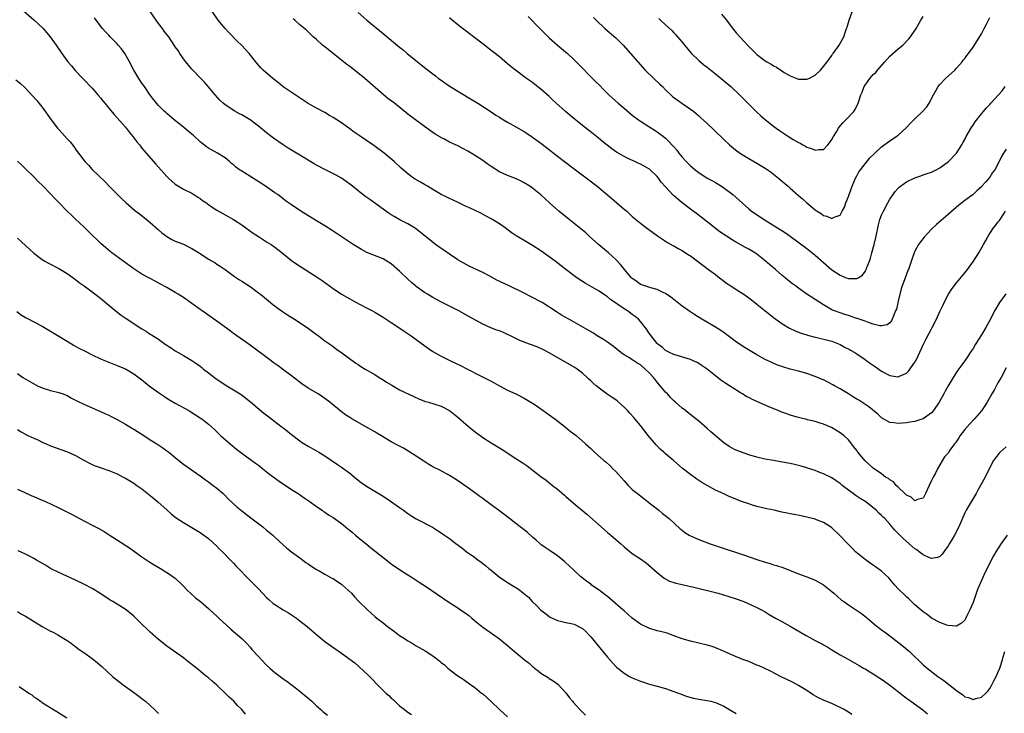
# Model space of a CAD drawing. Units: inches. Extents: x 2634000 to 2637000, y 1512000 to 1515000.
# Drawn here: x 2635130 to 2635367, y 1512500 to 1512667 of the extents above; entities that cross this region are included whole.
import ezdxf

# ---------------------------------------------------------------- set-up
doc = ezdxf.new("R2010")
doc.units = ezdxf.units.IN
doc.header["$MEASUREMENT"] = 0
doc.layers.add('LD26341512_10ft', color=121, linetype='Continuous')

msp = doc.modelspace()

# ---------------------------------------------------------------- linework, layer by layer
at = {"layer": 'LD26341512_10ft'}
for points, elevation in [([(2635129.81, 1512669.81), (2635133, 1512667.12), (2635135, 1512665.24), (2635135.22, 1512665), (2635136.04, 1512664.04), (2635136.89, 1512663), (2635138.31, 1512661), (2635139.68, 1512659), (2635141.15, 1512657), (2635142, 1512656), (2635142.92, 1512654.92), (2635144.86, 1512652.86), (2635147, 1512650.63), (2635148.4, 1512649), (2635149, 1512648.33), (2635149.61, 1512647.61), (2635150.06, 1512647), (2635151, 1512645.83), (2635152.28, 1512644.28), (2635155, 1512641.26), (2635155.98, 1512639.98), (2635156.78, 1512639), (2635157.73, 1512637.73), (2635158.37, 1512637), (2635158.63, 1512636.63), (2635159, 1512636.2), (2635159.54, 1512635.54), (2635160.03, 1512635), (2635162.32, 1512632.32), (2635165, 1512629.34), (2635165.34, 1512629), (2635167, 1512627.55), (2635167.82, 1512627), (2635169, 1512626.33), (2635171, 1512625.32), (2635172.41, 1512624.41), (2635173, 1512624.07), (2635173.6, 1512623.6), (2635174.49, 1512623), (2635174.77, 1512622.77), (2635176.15, 1512621.85), (2635177, 1512621.26), (2635178.42, 1512620.42), (2635179, 1512620.13), (2635181.03, 1512619), (2635183, 1512617.71), (2635184, 1512617), (2635185.72, 1512615.72), (2635187, 1512614.9), (2635189, 1512613.67), (2635190.05, 1512613), (2635191, 1512612.34), (2635192.73, 1512611), (2635195, 1512609.16), (2635196.26, 1512608.26), (2635201.4, 1512605), (2635202.34, 1512604.34), (2635205, 1512602.39), (2635207, 1512601.05), (2635208.32, 1512600.32), (2635209, 1512599.91), (2635209.61, 1512599.61), (2635211.36, 1512598.64), (2635213.53, 1512597.53), (2635214.46, 1512597), (2635215, 1512596.71), (2635217, 1512595.51), (2635217.75, 1512595), (2635219, 1512594.22), (2635220.84, 1512593), (2635222.11, 1512592.11), (2635223.75, 1512591), (2635225, 1512590.12), (2635227.94, 1512587.94), (2635229, 1512587.21), (2635231, 1512586.1), (2635233.26, 1512585), (2635234.45, 1512584.45), (2635235.8, 1512583.8), (2635237, 1512583.16), (2635238.45, 1512582.45), (2635239, 1512582.13), (2635241.27, 1512581), (2635242.41, 1512580.41), (2635243, 1512580.05), (2635245, 1512578.93), (2635247, 1512577.95), (2635249, 1512577.04), (2635251, 1512576.01), (2635253, 1512574.82), (2635254.07, 1512574.07), (2635255, 1512573.45), (2635257, 1512572), (2635257.56, 1512571.56), (2635258.32, 1512571), (2635260.93, 1512569), (2635262.07, 1512568.07), (2635263.45, 1512567), (2635265.75, 1512565), (2635266.4, 1512564.4), (2635267, 1512563.84), (2635267.93, 1512563), (2635270.18, 1512561), (2635270.63, 1512560.63), (2635271.68, 1512559.68), (2635272.34, 1512559), (2635273, 1512558.36), (2635275, 1512556.08), (2635275.98, 1512555), (2635277, 1512554.02), (2635278.23, 1512553), (2635281.67, 1512550.33), (2635283.35, 1512549), (2635284.26, 1512548.26), (2635285.86, 1512547), (2635288.55, 1512544.55), (2635289, 1512544.17), (2635289.67, 1512543.67), (2635290.68, 1512543), (2635291, 1512542.81), (2635293, 1512541.93), (2635295.53, 1512541), (2635298.11, 1512540.11), (2635303.76, 1512538.24), (2635307, 1512537.13), (2635309, 1512536.5), (2635310.18, 1512536.18), (2635311, 1512535.9), (2635311.71, 1512535.71), (2635313.19, 1512535.19), (2635317, 1512533.71), (2635318.98, 1512532.98), (2635320.41, 1512532.41), (2635321, 1512532.16), (2635321.76, 1512531.76), (2635323, 1512531.06), (2635325, 1512529.47), (2635325.52, 1512529), (2635326.28, 1512528.28), (2635327.37, 1512527.37), (2635327.89, 1512527), (2635329, 1512526.23), (2635330.98, 1512524.98), (2635332.16, 1512524.16), (2635333.28, 1512523.28), (2635335, 1512521.78), (2635335.94, 1512521), (2635336.54, 1512520.54), (2635337, 1512520.23), (2635337.7, 1512519.7), (2635339, 1512518.77), (2635341.12, 1512517.12), (2635342.23, 1512516.23), (2635343.32, 1512515.32), (2635343.68, 1512515), (2635347, 1512511.82), (2635347.96, 1512511), (2635350.54, 1512509), (2635351.98, 1512507.98), (2635353.12, 1512507.12), (2635355, 1512505.59), (2635356.53, 1512504.53), (2635357, 1512504.08), (2635357.89, 1512503.89), (2635359, 1512503.42), (2635359.66, 1512503.66), (2635361, 1512504.02), (2635362.07, 1512505), (2635362.53, 1512505.47), (2635363, 1512506.06), (2635363.35, 1512506.65), (2635363.54, 1512507), (2635364.11, 1512508.11), (2635364.73, 1512509.27), (2635365, 1512509.9), (2635365.41, 1512511), (2635366.07, 1512513), (2635366.26, 1512513.74), (2635366.62, 1512515)], 9370), ([(2635367, 1512564.27), (2635365.52, 1512563), (2635365.27, 1512562.73), (2635364.37, 1512561.63), (2635363.91, 1512561), (2635363, 1512559.33), (2635361.89, 1512557), (2635360.18, 1512553.82), (2635359.72, 1512553), (2635357.35, 1512549), (2635357, 1512548.35), (2635355.55, 1512545), (2635354.5, 1512543), (2635353.96, 1512542.04), (2635353.32, 1512541), (2635353, 1512540.41), (2635351.93, 1512539), (2635351.57, 1512538.43), (2635351, 1512537.85), (2635350.41, 1512537.59), (2635349, 1512537.42), (2635348.34, 1512537.66), (2635347, 1512538.24), (2635346.07, 1512539), (2635345.46, 1512539.46), (2635345, 1512539.75), (2635342.19, 1512542.19), (2635341.19, 1512543.19), (2635341, 1512543.4), (2635340.19, 1512544.19), (2635339, 1512545.64), (2635337.76, 1512547), (2635337.37, 1512547.37), (2635337, 1512547.75), (2635336.34, 1512548.34), (2635335.7, 1512549), (2635333.18, 1512551), (2635331.84, 1512551.84), (2635330.63, 1512552.63), (2635330.16, 1512553), (2635329, 1512553.84), (2635327.53, 1512555), (2635327, 1512555.45), (2635326.06, 1512556.06), (2635325, 1512556.81), (2635323, 1512557.78), (2635321.71, 1512558.29), (2635321, 1512558.54), (2635319.16, 1512559.16), (2635319, 1512559.23), (2635317.61, 1512559.61), (2635317, 1512559.81), (2635316.02, 1512560.02), (2635315, 1512560.27), (2635312.69, 1512560.69), (2635311, 1512560.96), (2635309, 1512561.32), (2635307, 1512561.78), (2635305, 1512562.35), (2635303, 1512563.04), (2635301.63, 1512563.63), (2635301, 1512563.95), (2635300.34, 1512564.34), (2635299, 1512565.27), (2635295.91, 1512567.91), (2635295, 1512568.72), (2635293, 1512570.45), (2635291.58, 1512571.58), (2635290.45, 1512572.45), (2635289.79, 1512573), (2635289, 1512573.58), (2635287.43, 1512575), (2635287, 1512575.36), (2635286.17, 1512576.17), (2635285.48, 1512577), (2635285, 1512577.46), (2635283.74, 1512579), (2635283, 1512579.82), (2635282.46, 1512580.46), (2635282.07, 1512581), (2635281, 1512582.15), (2635280.11, 1512583), (2635279, 1512584), (2635278.36, 1512584.36), (2635277.36, 1512585), (2635277, 1512585.25), (2635276.32, 1512585.68), (2635275, 1512586.45), (2635274.25, 1512587), (2635272.47, 1512588.47), (2635271, 1512589.5), (2635270.09, 1512590.09), (2635268.55, 1512591), (2635267.62, 1512591.62), (2635266.38, 1512592.38), (2635265.26, 1512593), (2635263, 1512594.29), (2635261.7, 1512595), (2635259.99, 1512595.99), (2635258.75, 1512596.75), (2635255.28, 1512599), (2635255, 1512599.17), (2635253, 1512600.25), (2635250.52, 1512601.48), (2635247.34, 1512603), (2635244.43, 1512604.43), (2635242.54, 1512605.46), (2635241, 1512606.25), (2635237.77, 1512607.77), (2635237, 1512608.17), (2635235.54, 1512609), (2635235, 1512609.33), (2635233, 1512610.65), (2635231.62, 1512611.62), (2635231, 1512612.01), (2635229.65, 1512613), (2635225.96, 1512615.96), (2635224.84, 1512616.84), (2635224.59, 1512617), (2635223, 1512617.93), (2635221.05, 1512618.95), (2635219.7, 1512619.7), (2635219, 1512620.13), (2635218.47, 1512620.47), (2635217, 1512621.5), (2635213.8, 1512623.8), (2635212.64, 1512624.64), (2635209.62, 1512627), (2635209, 1512627.51), (2635208.14, 1512628.14), (2635207, 1512628.94), (2635205.71, 1512629.71), (2635203, 1512631.08), (2635201, 1512632.12), (2635200.44, 1512632.44), (2635197, 1512634.5), (2635196.15, 1512635), (2635194.2, 1512636.2), (2635192.95, 1512637), (2635190.63, 1512638.63), (2635189, 1512639.86), (2635187, 1512641.49), (2635185.01, 1512643.01), (2635183, 1512644.22), (2635182.47, 1512644.47), (2635181.17, 1512645.17), (2635180.12, 1512645.88), (2635179, 1512646.61), (2635178.53, 1512647), (2635177.76, 1512647.76), (2635176.59, 1512649), (2635174.89, 1512651), (2635174.04, 1512652.04), (2635173.13, 1512653), (2635173, 1512653.16), (2635171.21, 1512655), (2635171, 1512655.23), (2635170.21, 1512656.21), (2635169.51, 1512657), (2635169, 1512657.66), (2635168.09, 1512659), (2635167.67, 1512659.67), (2635167, 1512660.59), (2635166.75, 1512661), (2635165.44, 1512663), (2635165, 1512663.54), (2635164.37, 1512664.37), (2635163.93, 1512665), (2635163, 1512666.21), (2635162.42, 1512667), (2635161, 1512669.13)], 9350), ([(2635367, 1512583.26), (2635365.79, 1512581), (2635365, 1512579.67), (2635364.06, 1512577.94), (2635363.49, 1512577), (2635362.36, 1512575), (2635361.83, 1512574.17), (2635361, 1512572.92), (2635359.35, 1512571), (2635358.2, 1512569.8), (2635357, 1512568.43), (2635355.91, 1512567), (2635355.54, 1512566.46), (2635354.75, 1512565.25), (2635354.54, 1512565), (2635353.45, 1512563.45), (2635353, 1512562.78), (2635352.16, 1512561.84), (2635350.45, 1512559), (2635349.93, 1512557.93), (2635349.38, 1512557), (2635349, 1512556.19), (2635348.41, 1512555), (2635347.57, 1512553), (2635347, 1512551.93), (2635345.61, 1512551.61), (2635345, 1512551.31), (2635344.14, 1512552.14), (2635343, 1512552.62), (2635342.83, 1512552.83), (2635342.62, 1512553), (2635341, 1512554.56), (2635340.48, 1512555), (2635339.82, 1512555.82), (2635339, 1512556.29), (2635338.62, 1512556.62), (2635337.96, 1512557), (2635337, 1512557.74), (2635335, 1512559.14), (2635333, 1512560.92), (2635331.24, 1512563), (2635331.14, 1512563.14), (2635331, 1512563.36), (2635330.31, 1512564.31), (2635329, 1512565.99), (2635327.91, 1512567), (2635327.37, 1512567.37), (2635327, 1512567.67), (2635324.9, 1512568.9), (2635323, 1512569.72), (2635321.97, 1512570.03), (2635321, 1512570.38), (2635319.19, 1512570.81), (2635319, 1512570.87), (2635317.29, 1512571.29), (2635317, 1512571.35), (2635315, 1512571.93), (2635314.19, 1512572.19), (2635312.73, 1512572.73), (2635312.09, 1512573), (2635309.89, 1512573.89), (2635309, 1512574.31), (2635307, 1512575.21), (2635305.75, 1512575.75), (2635305, 1512576.15), (2635304.43, 1512576.43), (2635303.5, 1512577), (2635303, 1512577.28), (2635301, 1512578.55), (2635300.36, 1512579), (2635299.52, 1512579.52), (2635298.33, 1512580.33), (2635297, 1512581.35), (2635295, 1512582.96), (2635293.78, 1512583.78), (2635293, 1512584.36), (2635292.58, 1512584.58), (2635291.66, 1512585), (2635291, 1512585.28), (2635287.76, 1512586.24), (2635287, 1512586.49), (2635285.91, 1512587), (2635285, 1512587.46), (2635284.23, 1512588.23), (2635283.15, 1512589), (2635283, 1512589.14), (2635281.51, 1512591), (2635281.31, 1512591.31), (2635281, 1512591.7), (2635280.52, 1512592.52), (2635279, 1512594.43), (2635278.47, 1512595), (2635277.68, 1512595.68), (2635277, 1512596.14), (2635275.81, 1512597), (2635275, 1512597.51), (2635271.78, 1512599.78), (2635271, 1512600.37), (2635270.04, 1512601), (2635269, 1512601.73), (2635266.78, 1512603), (2635265.67, 1512603.67), (2635265, 1512604.08), (2635263.61, 1512605), (2635263, 1512605.43), (2635261, 1512606.98), (2635259.88, 1512607.88), (2635258.41, 1512609), (2635257, 1512610.06), (2635255, 1512611.48), (2635253, 1512612.78), (2635252.59, 1512613), (2635251, 1512613.95), (2635249.04, 1512615.04), (2635247.86, 1512615.86), (2635246.38, 1512617), (2635245, 1512617.97), (2635243, 1512619.18), (2635241.8, 1512619.8), (2635240.51, 1512620.51), (2635237.82, 1512621.82), (2635237, 1512622.17), (2635235.25, 1512623), (2635233.74, 1512623.74), (2635233, 1512624.08), (2635232.4, 1512624.4), (2635231, 1512625.07), (2635229, 1512626.25), (2635227.67, 1512627), (2635227, 1512627.41), (2635225.99, 1512627.99), (2635224.74, 1512628.74), (2635224.35, 1512629), (2635223, 1512630.03), (2635221.41, 1512631.41), (2635219.66, 1512633), (2635217.29, 1512635), (2635214.83, 1512636.83), (2635211.23, 1512639.23), (2635210.04, 1512640.04), (2635209, 1512640.84), (2635207, 1512642.27), (2635205.91, 1512643), (2635205, 1512643.58), (2635204.09, 1512644.09), (2635203, 1512644.75), (2635201, 1512645.82), (2635199, 1512646.95), (2635196.57, 1512648.57), (2635195.87, 1512649), (2635193, 1512650.96), (2635191.89, 1512651.89), (2635190.46, 1512653), (2635188.13, 1512655), (2635187.56, 1512655.56), (2635186.64, 1512656.64), (2635184.82, 1512659), (2635183.92, 1512659.92), (2635182.93, 1512661), (2635181.93, 1512661.93), (2635179.94, 1512663.94), (2635178.98, 1512664.98), (2635177.31, 1512667), (2635175.94, 1512669)], 9340), ([(2635211, 1512668.83), (2635213.14, 1512667), (2635217, 1512663.79), (2635221, 1512660.51), (2635221.84, 1512659.84), (2635222.84, 1512659), (2635225.27, 1512657), (2635227, 1512655.62), (2635229, 1512654.06), (2635229.62, 1512653.62), (2635230.39, 1512653), (2635231, 1512652.54), (2635231.92, 1512651.92), (2635233.19, 1512651), (2635238.06, 1512648.05), (2635239, 1512647.5), (2635239.79, 1512647), (2635243, 1512644.91), (2635244.14, 1512644.14), (2635245, 1512643.63), (2635245.37, 1512643.38), (2635246.01, 1512643), (2635247, 1512642.44), (2635249, 1512641.36), (2635251, 1512640.2), (2635251.73, 1512639.73), (2635253, 1512638.86), (2635255, 1512637.36), (2635256.34, 1512636.34), (2635259, 1512634.24), (2635261, 1512632.7), (2635263, 1512631.2), (2635266.56, 1512628.56), (2635268.57, 1512627), (2635272.03, 1512624.03), (2635273.29, 1512623), (2635275, 1512621.53), (2635275.67, 1512621), (2635276.36, 1512620.36), (2635277, 1512619.73), (2635279, 1512618.11), (2635280.43, 1512617), (2635281, 1512616.61), (2635283.08, 1512615.08), (2635285, 1512613.81), (2635285.5, 1512613.5), (2635286.78, 1512612.78), (2635287, 1512612.67), (2635288.06, 1512612.06), (2635289, 1512611.58), (2635290.54, 1512610.54), (2635291, 1512610.25), (2635293, 1512608.76), (2635293.99, 1512607.99), (2635295.36, 1512607), (2635297, 1512605.76), (2635298.01, 1512605), (2635298.55, 1512604.55), (2635299.69, 1512603.69), (2635300.73, 1512603), (2635301, 1512602.8), (2635303, 1512601.51), (2635303.82, 1512601), (2635305, 1512600.16), (2635305.65, 1512599.65), (2635307, 1512598.65), (2635309, 1512597.04), (2635310.1, 1512596.1), (2635311, 1512595.44), (2635311.55, 1512595), (2635313, 1512593.94), (2635314.83, 1512592.83), (2635316.2, 1512592.2), (2635317.66, 1512591.66), (2635319, 1512591.26), (2635319.19, 1512591.19), (2635321, 1512590.71), (2635321.37, 1512590.63), (2635324.06, 1512589.94), (2635325, 1512589.69), (2635327, 1512588.94), (2635328.23, 1512588.23), (2635329, 1512587.86), (2635329.54, 1512587.54), (2635330.55, 1512587), (2635331, 1512586.7), (2635333, 1512585.32), (2635333.44, 1512585), (2635334.32, 1512584.32), (2635335.5, 1512583.5), (2635337, 1512582.51), (2635339, 1512581.48), (2635340.87, 1512581.13), (2635341, 1512581.12), (2635341.26, 1512581.26), (2635343, 1512582.03), (2635343.48, 1512582.52), (2635345, 1512584.63), (2635345.22, 1512585), (2635345.82, 1512586.18), (2635347.05, 1512589), (2635347.74, 1512590.26), (2635349, 1512592.71), (2635349.17, 1512593), (2635350.18, 1512595), (2635351, 1512596.86), (2635351.69, 1512598.31), (2635352.04, 1512599), (2635353.08, 1512601), (2635353.83, 1512602.17), (2635354.42, 1512603), (2635355, 1512603.74), (2635357, 1512606.17), (2635357.63, 1512607), (2635359.09, 1512609), (2635360.4, 1512611), (2635361.53, 1512613), (2635362.07, 1512613.93), (2635362.6, 1512615), (2635363, 1512615.67), (2635363.91, 1512617), (2635364.43, 1512617.57), (2635365, 1512618.39), (2635365.29, 1512618.71), (2635365.52, 1512619), (2635366.38, 1512620.38), (2635366.81, 1512621)], 9320), ([(2635251.91, 1512667.91), (2635254.74, 1512665), (2635255.87, 1512663.87), (2635257, 1512662.77), (2635258.99, 1512660.99), (2635261.37, 1512659), (2635263, 1512657.48), (2635263.5, 1512657), (2635268.18, 1512652.18), (2635269, 1512651.42), (2635270.19, 1512650.19), (2635271.37, 1512649), (2635272.21, 1512648.21), (2635273.56, 1512647), (2635275, 1512645.78), (2635277, 1512644.12), (2635278.5, 1512643), (2635279, 1512642.66), (2635281, 1512641.44), (2635282.48, 1512640.48), (2635283, 1512640.15), (2635283.66, 1512639.66), (2635284.51, 1512639), (2635285, 1512638.59), (2635285.82, 1512637.82), (2635286.78, 1512636.78), (2635287, 1512636.49), (2635287.69, 1512635.69), (2635288.21, 1512635), (2635289, 1512634), (2635289.92, 1512633), (2635290.47, 1512632.47), (2635291, 1512631.95), (2635291.52, 1512631.52), (2635292.11, 1512631), (2635293, 1512630.32), (2635294.99, 1512629), (2635296.31, 1512628.31), (2635297, 1512627.9), (2635298.47, 1512627), (2635299, 1512626.65), (2635301.21, 1512625), (2635305, 1512621.57), (2635305.7, 1512621), (2635308.72, 1512619), (2635309, 1512618.84), (2635312.61, 1512616.61), (2635313, 1512616.34), (2635313.83, 1512615.83), (2635315, 1512615), (2635319, 1512611.99), (2635321, 1512610.42), (2635325, 1512606.92), (2635327, 1512605.59), (2635328.43, 1512605), (2635329, 1512604.79), (2635330.83, 1512604.83), (2635331, 1512604.81), (2635331.37, 1512605), (2635332.36, 1512605.64), (2635333, 1512606.46), (2635333.29, 1512607), (2635333.45, 1512607.45), (2635334.07, 1512609), (2635334.3, 1512609.7), (2635334.68, 1512611), (2635335.2, 1512613), (2635335.65, 1512615), (2635336.25, 1512617.75), (2635336.6, 1512619), (2635337, 1512620.09), (2635337.41, 1512621), (2635338.48, 1512623), (2635339, 1512623.89), (2635339.75, 1512625), (2635340.28, 1512625.72), (2635341, 1512626.55), (2635341.23, 1512626.77), (2635341.5, 1512627), (2635343, 1512628.1), (2635345, 1512629.08), (2635346.47, 1512629.53), (2635347, 1512629.73), (2635347.95, 1512630.05), (2635349, 1512630.44), (2635350.13, 1512631), (2635351, 1512631.48), (2635353.06, 1512633), (2635355, 1512635), (2635356.28, 1512637), (2635356.55, 1512637.45), (2635357, 1512638.26), (2635357.37, 1512639), (2635358.69, 1512641.31), (2635359, 1512641.76), (2635359.49, 1512642.51), (2635361, 1512644.46), (2635361.5, 1512645), (2635362.18, 1512645.82), (2635363, 1512646.71), (2635363.3, 1512647), (2635365.97, 1512650.03), (2635366.73, 1512651)], 9300), ([(2635298.47, 1512668.47), (2635299.63, 1512667), (2635301, 1512665.15), (2635301.97, 1512663.97), (2635302.92, 1512662.92), (2635304.86, 1512660.86), (2635305.85, 1512659.85), (2635306.73, 1512659), (2635307, 1512658.76), (2635309, 1512657.23), (2635309.34, 1512657), (2635310.38, 1512656.38), (2635311, 1512655.98), (2635311.66, 1512655.66), (2635313, 1512654.77), (2635313.57, 1512654.43), (2635315, 1512653.63), (2635317, 1512652.84), (2635319, 1512652.79), (2635319.45, 1512653), (2635321, 1512653.8), (2635322.26, 1512655), (2635323, 1512655.83), (2635323.92, 1512657), (2635324.35, 1512657.65), (2635325, 1512658.5), (2635325.2, 1512658.8), (2635325.37, 1512659), (2635326.78, 1512661), (2635327.59, 1512662.41), (2635327.87, 1512663), (2635328.29, 1512664.29), (2635328.57, 1512665), (2635328.68, 1512665.32), (2635329, 1512666.43), (2635329.19, 1512667), (2635329.93, 1512669)], 9270), ([(2635367.17, 1512543), (2635365.75, 1512541), (2635364.49, 1512539), (2635363.95, 1512538.05), (2635361.9, 1512534.1), (2635361, 1512532.08), (2635360.07, 1512529.93), (2635359, 1512526.82), (2635358.24, 1512525), (2635357.45, 1512523.45), (2635357.16, 1512522.84), (2635357, 1512522.55), (2635356.22, 1512521.78), (2635355, 1512521.1), (2635354.91, 1512521.09), (2635353, 1512521.24), (2635352.68, 1512521.32), (2635351, 1512521.96), (2635349, 1512523.03), (2635347.92, 1512523.92), (2635347, 1512524.52), (2635345, 1512526.23), (2635343.59, 1512527.59), (2635343, 1512528.14), (2635342.56, 1512528.56), (2635341, 1512530.12), (2635340.17, 1512531), (2635339, 1512532.39), (2635338.7, 1512532.7), (2635337, 1512534.34), (2635336.11, 1512535), (2635334.26, 1512536.26), (2635333, 1512537.17), (2635331, 1512538.78), (2635330.75, 1512539), (2635329.87, 1512539.87), (2635329, 1512540.77), (2635328.75, 1512541), (2635327, 1512542.86), (2635326.83, 1512543), (2635325, 1512544.76), (2635324.67, 1512545), (2635323, 1512546.06), (2635321.3, 1512546.7), (2635321, 1512546.83), (2635319.28, 1512547.28), (2635317.64, 1512547.64), (2635315.96, 1512547.96), (2635315, 1512548.17), (2635314.29, 1512548.29), (2635313, 1512548.58), (2635312.64, 1512548.64), (2635311.12, 1512549), (2635309.38, 1512549.38), (2635307, 1512549.94), (2635305.7, 1512550.3), (2635305, 1512550.51), (2635303, 1512551.22), (2635301.74, 1512551.74), (2635300.33, 1512552.33), (2635299, 1512552.97), (2635297, 1512553.87), (2635295, 1512554.95), (2635293.7, 1512555.7), (2635293, 1512556.19), (2635292.51, 1512556.51), (2635291, 1512557.59), (2635289, 1512559.17), (2635286.88, 1512561), (2635285, 1512562.6), (2635284.57, 1512563), (2635283.74, 1512563.74), (2635282.73, 1512564.73), (2635280.84, 1512567), (2635280.03, 1512568.03), (2635279, 1512569.43), (2635277.64, 1512571), (2635277.37, 1512571.37), (2635276.41, 1512572.41), (2635275.82, 1512573), (2635275, 1512573.85), (2635273.7, 1512575), (2635273.34, 1512575.34), (2635273, 1512575.57), (2635272.19, 1512576.19), (2635270.98, 1512576.98), (2635269, 1512578.37), (2635268.27, 1512579), (2635267.58, 1512579.58), (2635267, 1512580.15), (2635266.55, 1512580.55), (2635266.14, 1512581), (2635265, 1512581.99), (2635263.71, 1512583), (2635263, 1512583.46), (2635260.36, 1512585), (2635256.85, 1512587), (2635255.63, 1512587.63), (2635254.24, 1512588.24), (2635253, 1512588.73), (2635252.23, 1512589), (2635249.9, 1512589.9), (2635247.69, 1512591), (2635247, 1512591.36), (2635245.86, 1512591.86), (2635245, 1512592.2), (2635244.4, 1512592.4), (2635242.93, 1512592.93), (2635241, 1512593.81), (2635237.69, 1512595.69), (2635235.25, 1512597), (2635231.11, 1512599.11), (2635229, 1512600.25), (2635227.68, 1512601), (2635227, 1512601.44), (2635225, 1512602.86), (2635224.84, 1512603), (2635223.88, 1512603.88), (2635223, 1512604.63), (2635221, 1512606.57), (2635219, 1512608.31), (2635217.93, 1512609), (2635217, 1512609.52), (2635213.1, 1512611.1), (2635211.79, 1512611.79), (2635211, 1512612.25), (2635209.8, 1512613), (2635204.52, 1512616.52), (2635203, 1512617.47), (2635201, 1512618.66), (2635197.21, 1512621), (2635195, 1512622.54), (2635194.28, 1512623), (2635193.53, 1512623.53), (2635193, 1512623.98), (2635191.65, 1512625), (2635191, 1512625.41), (2635188.73, 1512627), (2635186.47, 1512628.47), (2635182.77, 1512630.77), (2635182.47, 1512631), (2635181.6, 1512631.6), (2635181, 1512632.14), (2635180.53, 1512632.53), (2635180.08, 1512633), (2635179, 1512633.83), (2635177.21, 1512635), (2635175.75, 1512635.75), (2635175, 1512636.2), (2635174.51, 1512636.51), (2635173.38, 1512637.38), (2635173, 1512637.71), (2635171.29, 1512639.29), (2635170.22, 1512640.22), (2635169, 1512641.21), (2635166.72, 1512643), (2635165, 1512644.51), (2635164.75, 1512644.75), (2635164.45, 1512645), (2635163, 1512646.44), (2635162.52, 1512647), (2635161.86, 1512647.86), (2635161, 1512648.92), (2635159.6, 1512651), (2635159, 1512651.84), (2635158.24, 1512653), (2635157.76, 1512653.76), (2635157.02, 1512655), (2635155.98, 1512657), (2635154.84, 1512659), (2635154.07, 1512660.07), (2635153.29, 1512661), (2635153, 1512661.33), (2635151.34, 1512663), (2635151, 1512663.4), (2635150.22, 1512664.22), (2635149.53, 1512665), (2635147.98, 1512667), (2635147.57, 1512667.57)], 9360), ([(2635366.91, 1512601.09), (2635365.39, 1512599), (2635364.49, 1512597.51), (2635364.2, 1512597), (2635363.18, 1512595), (2635362.06, 1512593), (2635361, 1512591.26), (2635359.59, 1512589), (2635359, 1512587.98), (2635358.34, 1512587), (2635357.83, 1512586.17), (2635357, 1512585), (2635355.3, 1512582.7), (2635355, 1512582.26), (2635354.52, 1512581.48), (2635354.2, 1512581), (2635353.01, 1512578.99), (2635352.3, 1512577.7), (2635351.94, 1512577), (2635350.82, 1512575), (2635349.47, 1512573), (2635349, 1512572.48), (2635347, 1512571.02), (2635346.95, 1512571), (2635345.49, 1512570.51), (2635345, 1512570.37), (2635343.81, 1512570.19), (2635343, 1512570.02), (2635342, 1512570), (2635341, 1512569.89), (2635339.92, 1512570.08), (2635339, 1512570.16), (2635337, 1512571.26), (2635336.1, 1512572.1), (2635333.9, 1512573.9), (2635332.21, 1512575), (2635331.49, 1512575.49), (2635331, 1512575.77), (2635330.26, 1512576.26), (2635328.99, 1512577.01), (2635327, 1512578.23), (2635325.64, 1512579), (2635325.24, 1512579.24), (2635323, 1512580.37), (2635322.54, 1512580.54), (2635321, 1512581.24), (2635319, 1512581.93), (2635317, 1512582.47), (2635315, 1512582.99), (2635313.43, 1512583.43), (2635313, 1512583.58), (2635311.95, 1512583.95), (2635310.55, 1512584.55), (2635309, 1512585.33), (2635307, 1512586.42), (2635305.37, 1512587.37), (2635304.14, 1512588.14), (2635303, 1512588.86), (2635301.74, 1512589.74), (2635301, 1512590.27), (2635299.45, 1512591.45), (2635298.28, 1512592.28), (2635297, 1512593.09), (2635293.76, 1512595), (2635292.07, 1512596.07), (2635290.88, 1512596.88), (2635289, 1512598.18), (2635287, 1512599.71), (2635286.3, 1512600.3), (2635285, 1512601.23), (2635284.62, 1512601.38), (2635283, 1512602.18), (2635281.45, 1512602.55), (2635280, 1512603), (2635279, 1512603.38), (2635278.05, 1512604.05), (2635277, 1512604.82), (2635276.81, 1512605), (2635275.09, 1512607), (2635274.17, 1512608.17), (2635273, 1512609.38), (2635271.27, 1512611), (2635268.9, 1512613), (2635266.64, 1512615), (2635265.78, 1512615.78), (2635265, 1512616.46), (2635263, 1512618.07), (2635261.81, 1512619), (2635259.35, 1512621), (2635257.09, 1512623), (2635255, 1512624.94), (2635253, 1512626.55), (2635252.36, 1512627), (2635251, 1512627.87), (2635250.27, 1512628.27), (2635248.88, 1512628.88), (2635247, 1512629.57), (2635245, 1512630.49), (2635243, 1512631.74), (2635242.28, 1512632.28), (2635241, 1512633.18), (2635239, 1512634.52), (2635237.44, 1512635.44), (2635235, 1512636.71), (2635233, 1512637.66), (2635231.6, 1512638.4), (2635231, 1512638.69), (2635230.8, 1512638.8), (2635229.57, 1512639.57), (2635229, 1512639.99), (2635227.56, 1512641), (2635227, 1512641.43), (2635224.8, 1512643), (2635223, 1512644.39), (2635219.74, 1512647), (2635218.16, 1512648.16), (2635217, 1512649.13), (2635212.65, 1512653), (2635210.12, 1512655), (2635209, 1512655.84), (2635208.33, 1512656.33), (2635207.52, 1512657), (2635205, 1512659), (2635203.87, 1512659.87), (2635203, 1512660.6), (2635202.76, 1512660.76), (2635202.46, 1512661), (2635201, 1512662.33), (2635200.22, 1512663), (2635199, 1512664.21), (2635198.59, 1512664.59), (2635197, 1512665.91), (2635195.75, 1512667), (2635195.34, 1512667.34)], 9330), ([(2635367, 1512635.94), (2635366.35, 1512635), (2635365.83, 1512634.17), (2635365.28, 1512633), (2635364.23, 1512631), (2635363.7, 1512630.3), (2635363, 1512629.17), (2635362.07, 1512628.07), (2635361.06, 1512626.94), (2635361, 1512626.84), (2635359.99, 1512626.01), (2635359, 1512625), (2635357, 1512623.57), (2635356.28, 1512623), (2635355.55, 1512622.45), (2635353, 1512620.23), (2635350.18, 1512617.82), (2635349, 1512616.68), (2635347.22, 1512614.78), (2635346.33, 1512613.67), (2635345.85, 1512613), (2635345, 1512611.41), (2635344.8, 1512611), (2635344.34, 1512609.66), (2635343.68, 1512607.68), (2635343.43, 1512607), (2635343.28, 1512606.72), (2635342.65, 1512605), (2635342.51, 1512604.51), (2635341.94, 1512603), (2635341.7, 1512602.3), (2635341, 1512599.32), (2635340.54, 1512597.46), (2635340.35, 1512597), (2635339.83, 1512595.83), (2635339.57, 1512595), (2635339.41, 1512594.59), (2635339, 1512594.1), (2635338.37, 1512593.63), (2635337, 1512593.4), (2635336.57, 1512593.43), (2635335, 1512593.83), (2635333.82, 1512594.18), (2635333, 1512594.5), (2635331.57, 1512595), (2635331.16, 1512595.16), (2635331, 1512595.2), (2635329.69, 1512595.69), (2635329, 1512595.87), (2635328.16, 1512596.16), (2635327, 1512596.5), (2635325.64, 1512597), (2635325.19, 1512597.19), (2635325, 1512597.28), (2635323, 1512598.43), (2635322.1, 1512599), (2635321, 1512599.75), (2635319, 1512601.07), (2635317, 1512602.45), (2635316.27, 1512603), (2635315.53, 1512603.53), (2635314.43, 1512604.43), (2635313.78, 1512605), (2635313, 1512605.64), (2635311.43, 1512607), (2635310.11, 1512608.11), (2635309, 1512609.09), (2635307, 1512610.65), (2635306.46, 1512611), (2635305, 1512611.86), (2635304.26, 1512612.26), (2635301.7, 1512613.7), (2635301, 1512614.14), (2635298.07, 1512616.07), (2635295, 1512618.42), (2635293.56, 1512619.56), (2635292.43, 1512620.43), (2635291.66, 1512621), (2635289.03, 1512623.03), (2635287.92, 1512623.92), (2635286.87, 1512624.87), (2635285, 1512626.84), (2635283.98, 1512627.98), (2635283.29, 1512629), (2635283, 1512629.33), (2635281.26, 1512631), (2635281.12, 1512631.12), (2635281, 1512631.2), (2635279.84, 1512631.84), (2635279, 1512632.34), (2635278.53, 1512632.53), (2635277.58, 1512633), (2635276.51, 1512633.49), (2635275, 1512634.15), (2635273.21, 1512635.21), (2635272.06, 1512636.06), (2635270.93, 1512636.93), (2635269.83, 1512637.83), (2635268.34, 1512639), (2635267.6, 1512639.6), (2635265, 1512641.64), (2635262.02, 1512644.02), (2635260.91, 1512645), (2635257.83, 1512647.83), (2635257, 1512648.65), (2635255, 1512650.4), (2635253.53, 1512651.53), (2635253, 1512651.96), (2635251.56, 1512653), (2635248.86, 1512655), (2635247.81, 1512655.81), (2635247, 1512656.52), (2635245, 1512658.16), (2635242.29, 1512660.29), (2635241.43, 1512661), (2635238.81, 1512663), (2635237.77, 1512663.77), (2635237, 1512664.32), (2635236.11, 1512665), (2635235, 1512665.91), (2635233.64, 1512667), (2635233, 1512667.55)], 9310), ([(2635267.68, 1512667.68), (2635268.29, 1512667), (2635270.38, 1512665), (2635273, 1512662.77), (2635274.82, 1512661), (2635276.59, 1512659), (2635278.31, 1512657), (2635280.1, 1512655), (2635282.14, 1512653), (2635283.63, 1512651.63), (2635284.23, 1512651), (2635285, 1512650.25), (2635286.29, 1512649), (2635286.66, 1512648.66), (2635287.79, 1512647.79), (2635288.89, 1512647), (2635291, 1512645.6), (2635291.79, 1512645), (2635292.46, 1512644.46), (2635293, 1512643.96), (2635293.52, 1512643.52), (2635295, 1512642.1), (2635296.61, 1512640.61), (2635299, 1512638.31), (2635300.41, 1512637), (2635301.81, 1512635.81), (2635303, 1512634.91), (2635305, 1512633.67), (2635307, 1512632.57), (2635309, 1512631.36), (2635310.38, 1512630.38), (2635311, 1512629.92), (2635312.14, 1512629), (2635313.7, 1512627.7), (2635314.5, 1512627), (2635315, 1512626.53), (2635317, 1512624.76), (2635317.97, 1512623.97), (2635319, 1512623), (2635321, 1512621.35), (2635321.49, 1512621), (2635322.44, 1512620.44), (2635323, 1512619.99), (2635323.84, 1512619.84), (2635325, 1512619.25), (2635325.55, 1512619.55), (2635327, 1512620.05), (2635327.53, 1512621), (2635328.03, 1512621.97), (2635328.38, 1512623), (2635329, 1512624.55), (2635329.15, 1512625), (2635329.9, 1512627), (2635330.75, 1512629), (2635331, 1512629.49), (2635331.53, 1512630.47), (2635331.91, 1512631), (2635333, 1512632.44), (2635334.17, 1512633.83), (2635335.17, 1512634.82), (2635335.38, 1512635), (2635337, 1512636.5), (2635339, 1512637.98), (2635340.53, 1512639), (2635341, 1512639.34), (2635342.9, 1512641.1), (2635343.9, 1512642.1), (2635344.71, 1512643), (2635345, 1512643.29), (2635346.94, 1512645.06), (2635347.86, 1512646.14), (2635348.43, 1512647), (2635349.48, 1512649), (2635350.16, 1512650.16), (2635350.62, 1512651), (2635351, 1512651.5), (2635352.4, 1512653), (2635354.58, 1512655), (2635355, 1512655.43), (2635356.37, 1512657), (2635356.64, 1512657.36), (2635357, 1512657.79), (2635357.5, 1512658.5), (2635357.9, 1512659), (2635359, 1512660.49), (2635359.98, 1512662.02), (2635361, 1512663.71), (2635361.7, 1512665), (2635362.13, 1512665.87), (2635362.73, 1512667), (2635363, 1512667.61)], 9290), ([(2635283.37, 1512667.37), (2635283.8, 1512667), (2635285, 1512665.87), (2635286.5, 1512664.5), (2635287, 1512663.95), (2635287.48, 1512663.48), (2635287.86, 1512663), (2635289, 1512661.73), (2635289.52, 1512661), (2635291.24, 1512659), (2635293, 1512657.27), (2635294.24, 1512656.24), (2635295, 1512655.66), (2635295.38, 1512655.38), (2635297, 1512654.09), (2635300.67, 1512651), (2635302.79, 1512649), (2635305, 1512646.77), (2635306.9, 1512644.9), (2635307.94, 1512643.94), (2635309.02, 1512643.02), (2635311, 1512641.48), (2635311.64, 1512641), (2635312.44, 1512640.44), (2635314.56, 1512639), (2635315.7, 1512638.3), (2635317, 1512637.55), (2635317.38, 1512637.38), (2635318.03, 1512637), (2635318.66, 1512636.66), (2635319, 1512636.46), (2635320.1, 1512636.1), (2635321, 1512635.69), (2635321.85, 1512635.85), (2635323, 1512635.89), (2635324.07, 1512637), (2635324.49, 1512637.51), (2635325, 1512638.26), (2635325.41, 1512639), (2635326.11, 1512640.11), (2635326.64, 1512641), (2635326.78, 1512641.22), (2635327.69, 1512642.31), (2635328.42, 1512643), (2635330.27, 1512645), (2635330.56, 1512645.44), (2635331, 1512646.32), (2635331.37, 1512647), (2635331.53, 1512647.53), (2635332.03, 1512649), (2635332.33, 1512649.67), (2635332.76, 1512651), (2635333, 1512651.39), (2635334.15, 1512653), (2635335, 1512653.91), (2635335.58, 1512654.42), (2635336, 1512655), (2635337.77, 1512657), (2635339, 1512658.3), (2635341, 1512660.1), (2635342.08, 1512661), (2635343.51, 1512662.49), (2635343.95, 1512663), (2635345, 1512664.48), (2635345.31, 1512665), (2635346.42, 1512667), (2635347, 1512667.86)], 9280), ([(2635128.65, 1512652.65), (2635129.73, 1512651.73), (2635130.77, 1512650.77), (2635132.74, 1512648.74), (2635133.67, 1512647.67), (2635134.57, 1512646.57), (2635135, 1512646.03), (2635137.16, 1512643), (2635138.7, 1512641), (2635139, 1512640.65), (2635139.8, 1512639.8), (2635141, 1512638.43), (2635141.7, 1512637.7), (2635142.57, 1512636.57), (2635143, 1512635.94), (2635143.42, 1512635.42), (2635143.71, 1512635), (2635145, 1512633.28), (2635145.23, 1512633), (2635146.09, 1512632.09), (2635147, 1512631.08), (2635150.1, 1512628.1), (2635151.07, 1512627.07), (2635153.11, 1512625), (2635154.05, 1512624.05), (2635155.16, 1512623), (2635157.23, 1512621.23), (2635158.36, 1512620.36), (2635159.51, 1512619.51), (2635161, 1512618.32), (2635163, 1512616.54), (2635163.8, 1512615.8), (2635165, 1512614.89), (2635166.18, 1512614.18), (2635167, 1512613.79), (2635169, 1512613.04), (2635170.38, 1512612.38), (2635171, 1512612.06), (2635173, 1512610.8), (2635175, 1512609.5), (2635176.57, 1512608.57), (2635177, 1512608.28), (2635177.8, 1512607.8), (2635179, 1512606.97), (2635181.29, 1512605.29), (2635182.47, 1512604.47), (2635183, 1512604.14), (2635185, 1512602.84), (2635187, 1512601.39), (2635187.5, 1512601), (2635189.41, 1512599.41), (2635190.52, 1512598.52), (2635192.59, 1512597), (2635194.03, 1512596.03), (2635195.68, 1512595), (2635198.71, 1512593), (2635201, 1512591.32), (2635201.48, 1512591), (2635203, 1512589.83), (2635204.66, 1512588.66), (2635205.8, 1512587.8), (2635207.08, 1512586.92), (2635210.44, 1512584.44), (2635211, 1512584.09), (2635211.64, 1512583.64), (2635212.67, 1512583), (2635215, 1512581.66), (2635216.09, 1512581), (2635217, 1512580.43), (2635217.85, 1512579.85), (2635219.09, 1512579.09), (2635221, 1512578.01), (2635224.39, 1512576.39), (2635225.77, 1512575.77), (2635227.22, 1512575.22), (2635227.97, 1512575), (2635231, 1512574.04), (2635233, 1512573.06), (2635235, 1512571.44), (2635237, 1512569.68), (2635238.46, 1512568.46), (2635239.58, 1512567.58), (2635240.38, 1512567), (2635241, 1512566.56), (2635243, 1512565.23), (2635245, 1512564.01), (2635245.65, 1512563.65), (2635249, 1512561.46), (2635250.48, 1512560.48), (2635251.66, 1512559.66), (2635253.96, 1512557.96), (2635255, 1512557.15), (2635256.23, 1512556.23), (2635257.81, 1512555), (2635259, 1512554.05), (2635260.64, 1512552.64), (2635261, 1512552.35), (2635262.78, 1512550.78), (2635266.03, 1512548.03), (2635269.49, 1512545), (2635271, 1512543.68), (2635271.82, 1512543), (2635273, 1512541.93), (2635274.13, 1512541), (2635275, 1512540.19), (2635276.5, 1512539), (2635277, 1512538.63), (2635279, 1512537.29), (2635280.32, 1512536.32), (2635281, 1512535.78), (2635283, 1512534), (2635284.69, 1512532.69), (2635285.96, 1512531.96), (2635287, 1512531.62), (2635287.44, 1512531.44), (2635289, 1512531.09), (2635290.69, 1512530.69), (2635291, 1512530.64), (2635291.45, 1512530.55), (2635297.62, 1512529), (2635298.7, 1512528.7), (2635300.24, 1512528.24), (2635301.75, 1512527.75), (2635303.82, 1512527), (2635305, 1512526.49), (2635305.95, 1512526.05), (2635307, 1512525.59), (2635308.12, 1512525), (2635309, 1512524.51), (2635309.92, 1512523.92), (2635311.49, 1512523), (2635313, 1512522.21), (2635315, 1512521.11), (2635316.33, 1512520.33), (2635318.81, 1512518.81), (2635321, 1512517.64), (2635322.74, 1512516.74), (2635323, 1512516.58), (2635324.03, 1512516.03), (2635325, 1512515.4), (2635327, 1512514.21), (2635328.81, 1512513.19), (2635331.58, 1512511.59), (2635332.66, 1512511), (2635333, 1512510.8), (2635334.12, 1512510.12), (2635335, 1512509.6), (2635336.57, 1512508.57), (2635337, 1512508.31), (2635337.73, 1512507.73), (2635339, 1512506.86), (2635339.59, 1512506.41), (2635341.42, 1512505), (2635342.29, 1512504.29), (2635343, 1512503.78), (2635343.43, 1512503.43), (2635344.06, 1512503), (2635346.92, 1512500.92), (2635348, 1512500)], 9380), ([(2635329.8, 1512499.8), (2635329, 1512500.38), (2635328.61, 1512500.61), (2635328, 1512501), (2635327, 1512501.52), (2635325.97, 1512501.97), (2635325, 1512502.44), (2635323.17, 1512503.17), (2635321.8, 1512503.8), (2635320.56, 1512504.56), (2635319, 1512505.64), (2635317, 1512506.84), (2635315.57, 1512507.57), (2635312.67, 1512509), (2635310.26, 1512510.26), (2635307.52, 1512511.52), (2635307, 1512511.74), (2635305, 1512512.55), (2635303.8, 1512513), (2635302.43, 1512513.57), (2635299.12, 1512515), (2635297.66, 1512515.66), (2635296.18, 1512516.18), (2635295, 1512516.53), (2635292.97, 1512517.03), (2635291, 1512517.48), (2635289, 1512518.07), (2635286.87, 1512518.87), (2635285.38, 1512519.38), (2635283.8, 1512519.8), (2635283, 1512519.98), (2635281, 1512520.59), (2635279, 1512521.58), (2635277, 1512522.99), (2635275.95, 1512523.95), (2635275, 1512524.76), (2635274.75, 1512525), (2635271.7, 1512527.7), (2635271, 1512528.24), (2635270.58, 1512528.58), (2635269.98, 1512529), (2635269.45, 1512529.45), (2635269, 1512529.78), (2635267.21, 1512531), (2635267, 1512531.17), (2635265.94, 1512531.94), (2635264.59, 1512533), (2635263, 1512534.48), (2635261.72, 1512535.72), (2635261, 1512536.35), (2635260.67, 1512536.67), (2635260.26, 1512537), (2635259, 1512538), (2635257.22, 1512539.22), (2635257, 1512539.36), (2635256.05, 1512540.05), (2635255, 1512540.77), (2635254.73, 1512541), (2635253.83, 1512541.83), (2635253, 1512542.52), (2635251.69, 1512543.69), (2635249, 1512545.85), (2635247.45, 1512547), (2635246.07, 1512548.07), (2635244.76, 1512549), (2635243, 1512550.34), (2635242.05, 1512551), (2635241.47, 1512551.47), (2635241, 1512551.8), (2635240.33, 1512552.33), (2635239.35, 1512553), (2635237, 1512554.76), (2635236.65, 1512555), (2635235.67, 1512555.67), (2635235, 1512556.08), (2635234.46, 1512556.46), (2635233, 1512557.35), (2635230.65, 1512558.65), (2635229, 1512559.48), (2635228.05, 1512560.05), (2635226.82, 1512560.82), (2635225, 1512562.03), (2635223.18, 1512563.18), (2635221.92, 1512563.92), (2635220.61, 1512564.61), (2635219, 1512565.51), (2635216.45, 1512567), (2635215.54, 1512567.54), (2635215, 1512567.87), (2635213, 1512569.04), (2635209.51, 1512571), (2635209, 1512571.3), (2635207.99, 1512571.99), (2635207, 1512572.7), (2635204.19, 1512575), (2635203, 1512575.9), (2635201.36, 1512577), (2635199, 1512578.4), (2635197.46, 1512579.46), (2635195, 1512581.38), (2635192.78, 1512583), (2635191.74, 1512583.74), (2635190.6, 1512584.6), (2635190.1, 1512585), (2635185, 1512588.75), (2635181.85, 1512591), (2635181, 1512591.58), (2635180.19, 1512592.19), (2635177, 1512594.51), (2635173.48, 1512597), (2635173, 1512597.36), (2635171, 1512598.8), (2635169, 1512600.2), (2635167.71, 1512601), (2635167, 1512601.47), (2635165, 1512602.6), (2635163.43, 1512603.43), (2635162.16, 1512604.16), (2635161, 1512604.77), (2635160.61, 1512605), (2635159, 1512605.84), (2635157, 1512607.15), (2635151.76, 1512611), (2635151.34, 1512611.34), (2635150.24, 1512612.24), (2635149.19, 1512613.19), (2635146.13, 1512616.13), (2635145, 1512617.23), (2635143, 1512619.13), (2635142.03, 1512620.03), (2635141.03, 1512621.03), (2635139, 1512623.12), (2635138.03, 1512624.03), (2635137, 1512625.2), (2635135.12, 1512627.12), (2635135, 1512627.25), (2635134.1, 1512628.1), (2635133, 1512629.28), (2635131, 1512631.18), (2635130.08, 1512632.08), (2635129, 1512633.02)], 9390), ([(2635129, 1512614.52), (2635133, 1512610.92), (2635135, 1512609.36), (2635135.59, 1512609), (2635136.49, 1512608.49), (2635139, 1512607.2), (2635141, 1512605.98), (2635141.57, 1512605.57), (2635142.41, 1512605), (2635143, 1512604.56), (2635143.87, 1512603.87), (2635145.09, 1512603), (2635147, 1512601.61), (2635149, 1512600.11), (2635149.59, 1512599.59), (2635151, 1512598.42), (2635152.85, 1512596.85), (2635153.99, 1512595.99), (2635155.17, 1512595.17), (2635159, 1512592.69), (2635160.05, 1512592.05), (2635161, 1512591.42), (2635161.27, 1512591.27), (2635163, 1512590.16), (2635164.6, 1512589), (2635166.06, 1512588.06), (2635167, 1512587.41), (2635167.67, 1512587), (2635169, 1512586.25), (2635171, 1512585.03), (2635172.23, 1512584.22), (2635173, 1512583.68), (2635173.38, 1512583.38), (2635173.83, 1512583), (2635175, 1512582.13), (2635176.41, 1512581), (2635176.75, 1512580.75), (2635179, 1512579.22), (2635182.61, 1512577), (2635182.84, 1512576.84), (2635184, 1512576), (2635185.13, 1512575.13), (2635188.34, 1512572.34), (2635189.49, 1512571.49), (2635190.61, 1512570.61), (2635192.77, 1512569), (2635193, 1512568.81), (2635194.05, 1512568.05), (2635195, 1512567.24), (2635197, 1512565.7), (2635197.41, 1512565.41), (2635199, 1512564.41), (2635201, 1512563.31), (2635201.52, 1512563), (2635203, 1512562.07), (2635206.03, 1512560.03), (2635207, 1512559.41), (2635209, 1512557.93), (2635210.59, 1512556.59), (2635211.71, 1512555.71), (2635213, 1512554.79), (2635216.61, 1512552.61), (2635217, 1512552.4), (2635219.07, 1512551.07), (2635221, 1512549.65), (2635221.95, 1512549), (2635223, 1512548.19), (2635223.72, 1512547.72), (2635225, 1512546.94), (2635228.9, 1512544.9), (2635230.13, 1512544.13), (2635231, 1512543.57), (2635231.78, 1512543), (2635233, 1512542.17), (2635234.5, 1512541), (2635235.95, 1512539.95), (2635237, 1512539.11), (2635239, 1512537.68), (2635239.89, 1512537), (2635240.55, 1512536.55), (2635241, 1512536.19), (2635241.69, 1512535.69), (2635242.49, 1512535), (2635243, 1512534.61), (2635244.97, 1512532.97), (2635247, 1512531.62), (2635247.4, 1512531.4), (2635247.98, 1512531), (2635249, 1512530.37), (2635249.87, 1512529.87), (2635250.85, 1512529), (2635252.05, 1512528.05), (2635252.93, 1512527), (2635254.02, 1512526.02), (2635255, 1512524.91), (2635256.13, 1512524.13), (2635257, 1512523.39), (2635257.25, 1512523.25), (2635259, 1512522.45), (2635259.68, 1512522.32), (2635261, 1512521.98), (2635262.28, 1512521.72), (2635263, 1512521.55), (2635264.72, 1512520.72), (2635265, 1512520.52), (2635265.79, 1512519.79), (2635266.54, 1512519), (2635267, 1512518.49), (2635269.48, 1512515.48), (2635271, 1512513.66), (2635272.24, 1512512.24), (2635273.22, 1512511.22), (2635273.48, 1512511), (2635275, 1512509.77), (2635276.3, 1512509), (2635277, 1512508.63), (2635278.18, 1512508.18), (2635279, 1512507.84), (2635281.16, 1512507.16), (2635283, 1512506.68), (2635285, 1512506.1), (2635287, 1512505.4), (2635288.72, 1512504.72), (2635290.17, 1512504.17), (2635291.73, 1512503.73), (2635293.42, 1512503.42), (2635295, 1512503.19), (2635295.86, 1512503), (2635297, 1512502.72), (2635299, 1512501.81), (2635301, 1512500.59), (2635302.03, 1512500.03)], 9400), ([(2635128.84, 1512596.84), (2635130.01, 1512596.01), (2635131, 1512595.45), (2635131.27, 1512595.27), (2635131.77, 1512595), (2635133, 1512594.37), (2635135, 1512593.3), (2635137, 1512592.14), (2635141, 1512589.68), (2635142.69, 1512588.69), (2635143.98, 1512587.98), (2635145.3, 1512587.3), (2635147, 1512586.45), (2635149, 1512585.5), (2635151, 1512584.64), (2635153, 1512583.87), (2635153.61, 1512583.61), (2635155, 1512583.05), (2635157, 1512581.88), (2635158.63, 1512580.63), (2635159, 1512580.38), (2635159.75, 1512579.75), (2635160.71, 1512579), (2635163, 1512577.35), (2635164.41, 1512576.41), (2635165, 1512576), (2635165.63, 1512575.63), (2635167, 1512574.77), (2635170.29, 1512573), (2635170.74, 1512572.74), (2635173, 1512571.29), (2635173.4, 1512571), (2635175, 1512569.71), (2635176.42, 1512568.42), (2635177, 1512567.85), (2635177.9, 1512567), (2635180.23, 1512565), (2635181.74, 1512563.74), (2635183, 1512562.77), (2635185.42, 1512561), (2635186.32, 1512560.32), (2635187, 1512559.83), (2635188.09, 1512559), (2635189.72, 1512557.72), (2635192.02, 1512556.02), (2635195, 1512554.01), (2635196.56, 1512553), (2635197.99, 1512551.99), (2635199, 1512551.34), (2635199.49, 1512551), (2635201, 1512549.9), (2635202.33, 1512549), (2635202.71, 1512548.71), (2635203, 1512548.54), (2635203.91, 1512547.91), (2635205, 1512547.23), (2635207, 1512545.79), (2635208.01, 1512545), (2635208.54, 1512544.54), (2635209, 1512544.18), (2635209.62, 1512543.62), (2635210.38, 1512543), (2635211, 1512542.47), (2635212.91, 1512540.91), (2635214.02, 1512540.02), (2635218.51, 1512536.51), (2635219, 1512536.14), (2635221, 1512534.7), (2635223, 1512533.43), (2635223.76, 1512533), (2635224.52, 1512532.52), (2635225.7, 1512531.7), (2635227.46, 1512530.54), (2635232.58, 1512527), (2635235, 1512525.47), (2635235.66, 1512525), (2635237, 1512524.11), (2635237.63, 1512523.63), (2635238.4, 1512523), (2635239, 1512522.48), (2635241, 1512520.85), (2635243.68, 1512519), (2635245, 1512518.06), (2635245.6, 1512517.6), (2635247, 1512516.44), (2635248.65, 1512515), (2635249, 1512514.72), (2635251.08, 1512513), (2635252.15, 1512512.15), (2635253, 1512511.39), (2635253.22, 1512511.22), (2635253.48, 1512511), (2635254.35, 1512510.35), (2635255, 1512509.81), (2635256.72, 1512508.71), (2635257, 1512508.5), (2635257.96, 1512507.96), (2635259.09, 1512507.09), (2635261, 1512505.06), (2635261.85, 1512503.85), (2635262.59, 1512503), (2635262.76, 1512502.76), (2635264.36, 1512501), (2635265.7, 1512499.7)], 9410), ([(2635129, 1512581.9), (2635130.33, 1512581), (2635132.02, 1512580.02), (2635133.87, 1512579), (2635135, 1512578.48), (2635137, 1512577.81), (2635139, 1512577.35), (2635140.02, 1512577), (2635140.74, 1512576.74), (2635141, 1512576.62), (2635142.03, 1512576.03), (2635143.34, 1512575.34), (2635145, 1512574.53), (2635149, 1512572.82), (2635150.23, 1512572.23), (2635151, 1512571.87), (2635151.57, 1512571.57), (2635153, 1512570.86), (2635155, 1512569.74), (2635156.7, 1512568.7), (2635157, 1512568.53), (2635157.94, 1512567.94), (2635159.17, 1512567.17), (2635161, 1512565.96), (2635162.57, 1512565), (2635164.04, 1512564.04), (2635165, 1512563.34), (2635165.43, 1512563), (2635167, 1512561.7), (2635167.87, 1512561), (2635169, 1512560.13), (2635173, 1512557.29), (2635174.32, 1512556.32), (2635175, 1512555.84), (2635175.47, 1512555.47), (2635176.13, 1512555), (2635177, 1512554.35), (2635178.53, 1512553), (2635178.77, 1512552.77), (2635179.76, 1512551.76), (2635181, 1512550.56), (2635181.84, 1512549.84), (2635183, 1512548.85), (2635185.17, 1512547.17), (2635188.05, 1512545), (2635189, 1512544.23), (2635189.67, 1512543.67), (2635190.49, 1512543), (2635191, 1512542.55), (2635193, 1512540.7), (2635193.87, 1512539.87), (2635195, 1512539), (2635197, 1512537.51), (2635197.73, 1512537), (2635198.45, 1512536.45), (2635199, 1512536.08), (2635199.62, 1512535.62), (2635201, 1512534.72), (2635201.61, 1512534.39), (2635203, 1512533.58), (2635204.15, 1512533), (2635204.69, 1512532.69), (2635205, 1512532.54), (2635205.92, 1512531.92), (2635207, 1512531.22), (2635207.28, 1512531), (2635209.38, 1512529), (2635210.15, 1512528.15), (2635211.13, 1512527.13), (2635213.24, 1512525), (2635215, 1512523.45), (2635215.53, 1512523), (2635217, 1512521.88), (2635218.09, 1512521), (2635219.78, 1512519.78), (2635221, 1512518.88), (2635222.15, 1512518.15), (2635223, 1512517.57), (2635223.99, 1512517), (2635225, 1512516.38), (2635227.13, 1512515.13), (2635229, 1512513.92), (2635230.67, 1512512.67), (2635231, 1512512.38), (2635231.77, 1512511.77), (2635232.59, 1512511), (2635233, 1512510.65), (2635234.43, 1512509.57), (2635235, 1512509.15), (2635236.31, 1512508.31), (2635238.13, 1512507), (2635239, 1512506.4), (2635240.72, 1512505), (2635241, 1512504.79), (2635243, 1512502.98), (2635245, 1512501.06), (2635247, 1512499.28)], 9420), ([(2635129, 1512568.48), (2635129.9, 1512567.9), (2635131.18, 1512567.18), (2635131.53, 1512567), (2635133, 1512566.33), (2635133.93, 1512565.93), (2635135, 1512565.4), (2635135.9, 1512565), (2635137, 1512564.53), (2635138.12, 1512564.12), (2635141.08, 1512563.08), (2635143, 1512562.2), (2635144.83, 1512561.17), (2635146.35, 1512560.35), (2635147, 1512560.04), (2635147.72, 1512559.72), (2635149.19, 1512559.19), (2635151, 1512558.57), (2635153, 1512557.74), (2635154.46, 1512557), (2635155, 1512556.69), (2635157, 1512555.5), (2635157.77, 1512555), (2635159, 1512554.14), (2635161, 1512552.54), (2635161.82, 1512551.82), (2635162.83, 1512551), (2635165.02, 1512549.02), (2635166.09, 1512548.09), (2635167.19, 1512547.19), (2635169, 1512546.02), (2635171, 1512544.89), (2635173, 1512543.68), (2635175, 1512542.18), (2635177, 1512540.33), (2635177.66, 1512539.66), (2635178.36, 1512539), (2635180.31, 1512537), (2635180.63, 1512536.63), (2635181, 1512536.27), (2635181.6, 1512535.6), (2635182.21, 1512535), (2635184.56, 1512532.56), (2635187, 1512530.07), (2635188, 1512529), (2635189, 1512527.98), (2635189.5, 1512527.5), (2635190.58, 1512526.58), (2635191, 1512526.27), (2635193, 1512525.05), (2635194.29, 1512524.29), (2635195, 1512523.83), (2635196.2, 1512523), (2635197, 1512522.39), (2635198.72, 1512521), (2635199.93, 1512519.93), (2635201.1, 1512519), (2635203, 1512517.43), (2635204.4, 1512516.4), (2635207, 1512514.59), (2635210.23, 1512512.23), (2635211, 1512511.54), (2635211.3, 1512511.3), (2635213.37, 1512509.37), (2635214.37, 1512508.37), (2635215.65, 1512507), (2635217.66, 1512505), (2635218.39, 1512504.39), (2635219, 1512503.76), (2635219.42, 1512503.42), (2635221, 1512501.93), (2635221.54, 1512501.54), (2635222.17, 1512501), (2635222.65, 1512500.65), (2635223, 1512500.35), (2635223.83, 1512499.83)], 9430), ([(2635129, 1512554.08), (2635130.68, 1512553.32), (2635132.48, 1512552.48), (2635133, 1512552.29), (2635133.88, 1512551.88), (2635135, 1512551.44), (2635135.97, 1512551), (2635137, 1512550.53), (2635139, 1512549.56), (2635142.04, 1512548.04), (2635143.96, 1512547), (2635147, 1512545.44), (2635148.6, 1512544.6), (2635149.87, 1512543.87), (2635151.1, 1512543.1), (2635155.96, 1512539.96), (2635159, 1512537.76), (2635160.64, 1512536.64), (2635161.89, 1512535.89), (2635163.46, 1512535), (2635165, 1512534.04), (2635165.63, 1512533.63), (2635166.51, 1512533), (2635167, 1512532.62), (2635168.74, 1512531), (2635169, 1512530.74), (2635169.83, 1512529.83), (2635171.91, 1512527.91), (2635173.04, 1512527), (2635175, 1512525.31), (2635175.32, 1512525), (2635177, 1512523.5), (2635177.5, 1512523), (2635180.37, 1512520.37), (2635181, 1512519.81), (2635181.98, 1512519), (2635183, 1512518.09), (2635184.11, 1512517), (2635185, 1512516.03), (2635185.47, 1512515.47), (2635187, 1512513.77), (2635187.74, 1512513), (2635189, 1512511.71), (2635189.77, 1512511), (2635190.43, 1512510.43), (2635191, 1512509.97), (2635192.25, 1512509), (2635193, 1512508.45), (2635193.85, 1512507.85), (2635197, 1512505.43), (2635197.53, 1512505), (2635199.84, 1512503), (2635201, 1512501.9), (2635202.04, 1512501), (2635202.55, 1512500.55), (2635203.63, 1512499.63)], 9440), ([(2635183.94, 1512499.94), (2635183, 1512501.01), (2635182.01, 1512502.01), (2635181.08, 1512503), (2635179.99, 1512503.99), (2635179.01, 1512505), (2635177, 1512506.92), (2635175.87, 1512507.87), (2635175, 1512508.64), (2635174.79, 1512508.79), (2635174.55, 1512509), (2635173.66, 1512509.66), (2635173, 1512510.24), (2635172.09, 1512511), (2635171.47, 1512511.47), (2635171, 1512511.87), (2635170.36, 1512512.36), (2635169.56, 1512513), (2635169, 1512513.44), (2635165, 1512516.31), (2635164.08, 1512517), (2635163, 1512517.85), (2635161, 1512519.63), (2635160.31, 1512520.31), (2635159, 1512521.55), (2635157.53, 1512523), (2635157, 1512523.48), (2635155.18, 1512525), (2635153, 1512526.4), (2635152.01, 1512527), (2635151.37, 1512527.37), (2635151, 1512527.61), (2635150.12, 1512528.12), (2635148.85, 1512529), (2635147, 1512530.14), (2635145.15, 1512531.15), (2635143, 1512532.2), (2635139, 1512534.01), (2635137, 1512534.96), (2635135.76, 1512535.76), (2635134.51, 1512536.51), (2635133.63, 1512537), (2635133, 1512537.38), (2635132.24, 1512537.76), (2635131, 1512538.42), (2635129.22, 1512539.22)], 9450), ([(2635129, 1512524.61), (2635130, 1512524), (2635131, 1512523.47), (2635135, 1512521.03), (2635137, 1512519.9), (2635137.62, 1512519.61), (2635138.77, 1512519), (2635141, 1512517.66), (2635141.97, 1512517), (2635142.54, 1512516.54), (2635143, 1512516.21), (2635143.66, 1512515.66), (2635145, 1512514.75), (2635147, 1512513.29), (2635148.27, 1512512.27), (2635149.35, 1512511.35), (2635151.93, 1512509), (2635153, 1512508.11), (2635154.43, 1512507), (2635157.26, 1512505), (2635158.26, 1512504.26), (2635159, 1512503.65), (2635159.37, 1512503.37), (2635159.82, 1512503), (2635161, 1512501.98), (2635161.99, 1512501), (2635163, 1512500.05)], 9460), ([(2635129.42, 1512506.58), (2635131, 1512505.55), (2635131.79, 1512505), (2635132.52, 1512504.52), (2635133, 1512504.09), (2635133.68, 1512503.68), (2635134.57, 1512503), (2635134.84, 1512502.84), (2635135, 1512502.7), (2635135.86, 1512502.14), (2635137.7, 1512501), (2635138.53, 1512500.53), (2635140.92, 1512499)], 9470)]:
    msp.add_lwpolyline(points, dxfattribs=dict(at, elevation=elevation))

doc.saveas('drawing.dxf')
